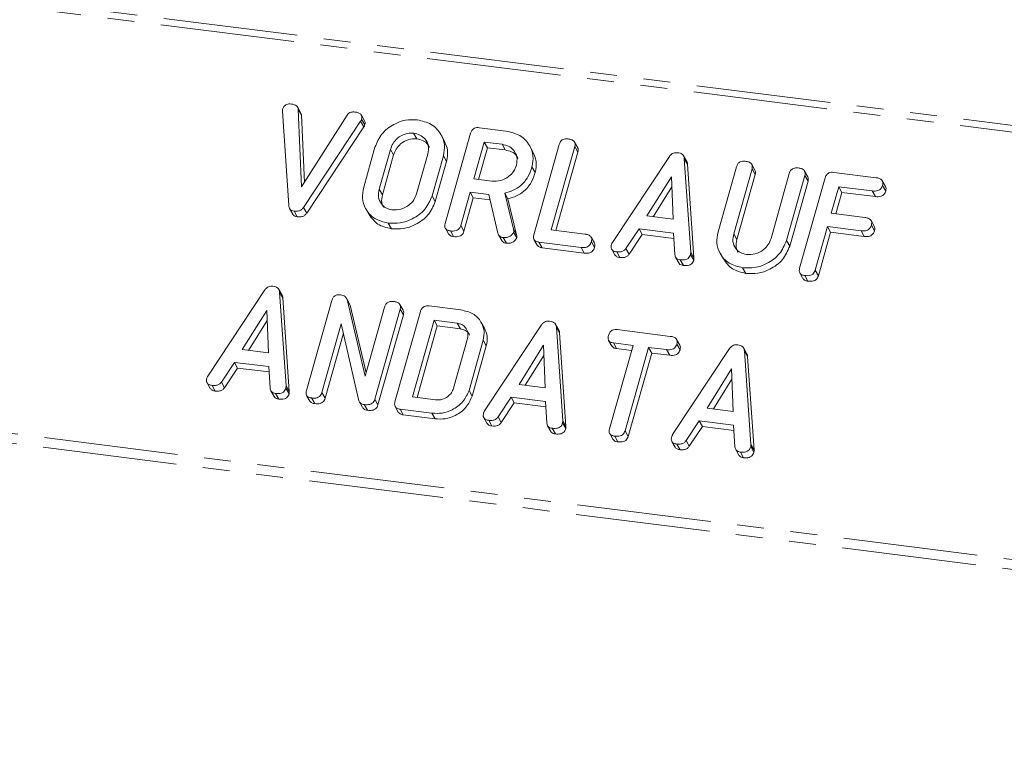
# Model space of a CAD drawing. Units: millimetres. Extents: x -1335 to 5239, y -1231 to -111.
# Drawn here: x -1211 to -1164, y -994 to -960 of the extents above; entities that cross this region are included whole.
import ezdxf

# ---------------------------------------------------------------- set-up
doc = ezdxf.new("R2010")
doc.units = ezdxf.units.MM
doc.linetypes.add('PHANTOM', pattern=[12.7, 6.35, -1.27, 1.27, -1.27, 1.27, -1.27])

msp = doc.modelspace()

# ---------------------------------------------------------------- linework, layer by layer
at = {"color": 8, "linetype": 'PHANTOM', "lineweight": 18}
for p, q in [((-1329.781, -943.917), (-469.2, -1052.34)), ((-1329.931, -944.215), (-469.35, -1052.638)), ((-1335.431, -963.731), (-474.85, -1072.154)), ((-1335.493, -964.187), (-474.912, -1072.61)), ((-1194.474, -964.645), (-1194.324, -964.913)), ((-1193.064, -965.977), (-1192.914, -966.244)), ((-1193.594, -967.859), (-1193.444, -968.126)), ((-1187.25, -969.748), (-1187.1, -970.015)), ((-1176.836, -969.966), (-1176.686, -970.233)), ((-1178.869, -970.846), (-1178.719, -971.114)), ((-1198.001, -977.163), (-1197.851, -977.431)), ((-1191.106, -978.451), (-1190.956, -978.719)), ((-1184.919, -978.811), (-1184.769, -979.079)), ((-1176.026, -979.932), (-1175.876, -980.199))]:
    msp.add_line(p, q, dxfattribs=at)
at = {"color": 7, "linetype": 'Continuous', "lineweight": 18}
for p, q in [((-1197.298, -964.265), (-1197.448, -963.998)), ((-1197.421, -964.086), (-1197.263, -967.745)), ((-1197.421, -964.086), (-1197.271, -964.353)), ((-1197.877, -968.632), (-1198.174, -964.18)), ((-1197.299, -964.266), (-1197.271, -964.353)), ((-1197.271, -964.353), (-1197.133, -967.541)), ((-1197.263, -967.745), (-1195.113, -964.356)), ((-1194.286, -964.631), (-1194.436, -964.363)), ((-1194.427, -964.554), (-1194.277, -964.822)), ((-1194.474, -964.645), (-1197.174, -968.721)), ((-1194.324, -964.913), (-1197.024, -968.988)), ((-1188.862, -964.954), (-1187.607, -965.112)), ((-1191.973, -965.212), (-1191.823, -965.48)), ((-1190.518, -965.565), (-1190.668, -965.297)), ((-1190.476, -969.485), (-1189.274, -965.22)), ((-1194.331, -967.773), (-1193.797, -965.878)), ((-1188.629, -965.633), (-1189.12, -967.376)), ((-1188.479, -965.901), (-1188.902, -967.403)), ((-1187.784, -965.74), (-1188.629, -965.633)), ((-1188.629, -965.633), (-1188.479, -965.901)), ((-1187.634, -966.007), (-1188.479, -965.901)), ((-1187.784, -965.74), (-1187.634, -966.007)), ((-1186.328, -966.091), (-1186.478, -965.823)), ((-1186.286, -970.013), (-1185.084, -965.748)), ((-1184.349, -965.84), (-1185.461, -969.786)), ((-1184.21, -965.9), (-1184.36, -965.633)), ((-1184.349, -965.84), (-1184.199, -966.107)), ((-1193.064, -965.977), (-1193.594, -967.859)), ((-1192.914, -966.244), (-1193.444, -968.126)), ((-1191.83, -968.081), (-1191.3, -966.199)), ((-1190.563, -966.285), (-1191.097, -968.18)), ((-1190.563, -966.285), (-1190.413, -966.553)), ((-1184.199, -966.107), (-1185.243, -969.813)), ((-1182.569, -970.38), (-1179.874, -966.31)), ((-1179.058, -966.555), (-1179.208, -966.287)), ((-1179.172, -966.414), (-1178.869, -970.846)), ((-1179.172, -966.414), (-1179.022, -966.682)), ((-1190.413, -966.553), (-1190.947, -968.448)), ((-1186.374, -966.812), (-1186.224, -967.079)), ((-1179.022, -966.682), (-1178.719, -971.114)), ((-1177.574, -969.884), (-1176.706, -966.804)), ((-1175.971, -966.895), (-1176.836, -969.966)), ((-1175.831, -966.956), (-1175.981, -966.688)), ((-1175.971, -966.895), (-1175.821, -967.163)), ((-1179.778, -967.276), (-1180.937, -969.129)), ((-1179.702, -969.284), (-1179.778, -967.276)), ((-1175.821, -967.163), (-1176.686, -970.233)), ((-1175.072, -970.188), (-1174.207, -967.118)), ((-1173.472, -967.211), (-1174.34, -970.291)), ((-1173.718, -971.597), (-1172.516, -967.332)), ((-1173.332, -967.271), (-1173.482, -967.003)), ((-1173.472, -967.211), (-1173.322, -967.479)), ((-1172.106, -967.065), (-1170.108, -967.317)), ((-1189.12, -967.376), (-1188.275, -967.482)), ((-1179.76, -967.755), (-1180.643, -969.166)), ((-1173.322, -967.479), (-1174.19, -970.559)), ((-1171.872, -967.744), (-1172.225, -968.999)), ((-1170.282, -967.945), (-1171.872, -967.744)), ((-1171.872, -967.744), (-1171.722, -968.012)), ((-1169.66, -967.732), (-1169.81, -967.464)), ((-1169.799, -967.681), (-1169.649, -967.948)), ((-1191.097, -968.18), (-1190.947, -968.448)), ((-1189.297, -968.003), (-1189.741, -969.58)), ((-1189.147, -968.271), (-1189.591, -969.848)), ((-1188.408, -968.115), (-1189.297, -968.003)), ((-1189.297, -968.003), (-1189.147, -968.271)), ((-1188.349, -968.371), (-1189.147, -968.271)), ((-1187.987, -969.945), (-1188.408, -968.115)), ((-1187.659, -968.044), (-1187.25, -969.748)), ((-1187.659, -968.044), (-1187.509, -968.311)), ((-1171.722, -968.012), (-1172.008, -969.027)), ((-1170.132, -968.212), (-1171.722, -968.012)), ((-1170.282, -967.945), (-1170.132, -968.212)), ((-1197.174, -968.721), (-1197.024, -968.988)), ((-1187.509, -968.311), (-1187.1, -970.015)), ((-1197.838, -968.776), (-1197.688, -969.044)), ((-1197.624, -968.903), (-1197.474, -969.171)), ((-1194.232, -968.782), (-1194.082, -969.05)), ((-1180.937, -969.129), (-1179.702, -969.284)), ((-1172.225, -968.999), (-1170.636, -969.199)), ((-1193.171, -969.464), (-1193.021, -969.732)), ((-1189.741, -969.58), (-1189.591, -969.848)), ((-1172.402, -969.626), (-1172.983, -971.689)), ((-1170.813, -969.827), (-1172.402, -969.626)), ((-1172.402, -969.626), (-1172.252, -969.894)), ((-1170.188, -969.617), (-1170.338, -969.349)), ((-1170.329, -969.563), (-1170.179, -969.831)), ((-1190.467, -969.711), (-1190.317, -969.978)), ((-1190.231, -969.834), (-1190.081, -970.102)), ((-1187.956, -970.02), (-1187.806, -970.288)), ((-1187.733, -970.149), (-1187.583, -970.417)), ((-1187.241, -969.892), (-1187.091, -970.16)), ((-1185.461, -969.786), (-1183.872, -969.986)), ((-1183.424, -970.403), (-1183.574, -970.136)), ((-1181.31, -969.731), (-1181.929, -970.666)), ((-1181.16, -969.999), (-1181.779, -970.934)), ((-1179.688, -969.936), (-1181.31, -969.731)), ((-1181.31, -969.731), (-1181.16, -969.999)), ((-1179.672, -970.186), (-1181.16, -969.999)), ((-1179.621, -970.959), (-1179.688, -969.936)), ((-1172.252, -969.894), (-1172.833, -971.957)), ((-1170.663, -970.094), (-1172.252, -969.894)), ((-1170.813, -969.827), (-1170.663, -970.094)), ((-1186.279, -970.238), (-1186.129, -970.505)), ((-1184.051, -970.613), (-1186.049, -970.361)), ((-1186.049, -970.361), (-1185.899, -970.629)), ((-1184.051, -970.613), (-1183.901, -970.881)), ((-1183.565, -970.349), (-1183.415, -970.617)), ((-1174.34, -970.291), (-1174.19, -970.559)), ((-1183.901, -970.881), (-1185.899, -970.629)), ((-1182.604, -970.7), (-1182.454, -970.968)), ((-1182.368, -970.825), (-1182.218, -971.093)), ((-1181.929, -970.666), (-1181.779, -970.934)), ((-1179.585, -971.081), (-1179.435, -971.349)), ((-1178.876, -970.947), (-1178.726, -971.215)), ((-1177.475, -970.894), (-1177.325, -971.161)), ((-1179.365, -971.203), (-1179.215, -971.471)), ((-1176.414, -971.575), (-1176.264, -971.843)), ((-1173.71, -971.822), (-1173.56, -972.09)), ((-1173.474, -971.945), (-1173.324, -972.213)), ((-1172.983, -971.689), (-1172.833, -971.957)), ((-1201.701, -976.697), (-1199.006, -972.627)), ((-1198.19, -972.872), (-1198.34, -972.604)), ((-1198.304, -972.731), (-1198.001, -977.163)), ((-1198.304, -972.731), (-1198.154, -972.999)), ((-1198.154, -972.999), (-1197.851, -977.431)), ((-1197.04, -977.386), (-1195.838, -973.121)), ((-1194.998, -973.275), (-1195.148, -973.007)), ((-1195.118, -973.075), (-1194.261, -976.708)), ((-1195.118, -973.075), (-1194.968, -973.343)), ((-1195.008, -973.282), (-1194.968, -973.343)), ((-1194.968, -973.343), (-1194.214, -976.54)), ((-1192.465, -973.587), (-1192.615, -973.32)), ((-1191.237, -973.382), (-1189.731, -973.572)), ((-1198.911, -973.593), (-1200.069, -975.445)), ((-1198.835, -975.601), (-1198.911, -973.593)), ((-1194.261, -976.708), (-1193.339, -973.434)), ((-1192.604, -973.528), (-1193.806, -977.793)), ((-1192.454, -973.796), (-1193.656, -978.061)), ((-1192.851, -977.913), (-1191.649, -973.648)), ((-1192.604, -973.528), (-1192.454, -973.796)), ((-1198.893, -974.071), (-1199.775, -975.482)), ((-1195.389, -974.229), (-1196.306, -977.481)), ((-1194.557, -977.867), (-1195.389, -974.229)), ((-1191.004, -974.061), (-1192.025, -977.686)), ((-1190.854, -974.329), (-1191.808, -977.713)), ((-1189.911, -974.199), (-1191.004, -974.061)), ((-1191.004, -974.061), (-1190.854, -974.329)), ((-1189.761, -974.467), (-1190.854, -974.329)), ((-1189.911, -974.199), (-1189.761, -974.467)), ((-1188.62, -974.438), (-1188.77, -974.17)), ((-1188.619, -978.345), (-1185.924, -974.275)), ((-1185.108, -974.52), (-1185.258, -974.252)), ((-1195.288, -974.671), (-1196.156, -977.749)), ((-1185.222, -974.379), (-1184.919, -978.811)), ((-1185.222, -974.379), (-1185.072, -974.647)), ((-1185.072, -974.647), (-1184.769, -979.079)), ((-1182.344, -974.503), (-1179.834, -974.819)), ((-1190.082, -977.272), (-1189.419, -974.919)), ((-1188.682, -975.003), (-1189.35, -977.373)), ((-1188.532, -975.271), (-1189.2, -977.641)), ((-1188.682, -975.003), (-1188.532, -975.271)), ((-1185.828, -975.241), (-1186.987, -977.094)), ((-1185.752, -977.249), (-1185.828, -975.241)), ((-1182.749, -975.009), (-1182.599, -975.277)), ((-1182.708, -979.192), (-1181.596, -975.246)), ((-1181.596, -975.246), (-1182.522, -975.13)), ((-1182.522, -975.13), (-1182.372, -975.397)), ((-1179.384, -975.236), (-1179.534, -974.969)), ((-1179.524, -975.183), (-1179.374, -975.45)), ((-1200.069, -975.445), (-1198.835, -975.601)), ((-1185.81, -975.72), (-1186.692, -977.131)), ((-1181.664, -975.487), (-1182.372, -975.397)), ((-1180.861, -975.339), (-1181.973, -979.285)), ((-1180.711, -975.607), (-1181.823, -979.553)), ((-1180.009, -975.446), (-1180.861, -975.339)), ((-1180.861, -975.339), (-1180.711, -975.607)), ((-1179.859, -975.714), (-1180.711, -975.607)), ((-1180.009, -975.446), (-1179.859, -975.714)), ((-1179.726, -979.465), (-1177.03, -975.395)), ((-1176.215, -975.64), (-1176.365, -975.373)), ((-1176.328, -975.5), (-1176.026, -979.932)), ((-1176.328, -975.5), (-1176.178, -975.767)), ((-1200.442, -976.048), (-1201.061, -976.983)), ((-1198.821, -976.252), (-1200.442, -976.048)), ((-1200.442, -976.048), (-1200.292, -976.316)), ((-1176.178, -975.767), (-1175.876, -980.199)), ((-1200.292, -976.316), (-1200.911, -977.25)), ((-1198.804, -976.503), (-1200.292, -976.316)), ((-1198.754, -977.276), (-1198.821, -976.252)), ((-1176.935, -976.361), (-1178.093, -978.214)), ((-1176.859, -978.369), (-1176.935, -976.361)), ((-1201.736, -977.017), (-1201.586, -977.284)), ((-1201.061, -976.983), (-1200.911, -977.25)), ((-1186.987, -977.094), (-1185.752, -977.249)), ((-1176.917, -976.84), (-1177.799, -978.251)), ((-1201.501, -977.142), (-1201.351, -977.409)), ((-1198.718, -977.398), (-1198.568, -977.666)), ((-1198.498, -977.52), (-1198.348, -977.788)), ((-1198.008, -977.264), (-1197.858, -977.531)), ((-1196.306, -977.481), (-1196.156, -977.749)), ((-1189.35, -977.373), (-1189.2, -977.641)), ((-1197.031, -977.611), (-1196.881, -977.878)), ((-1196.796, -977.734), (-1196.646, -978.002)), ((-1194.534, -977.917), (-1194.384, -978.185)), ((-1194.301, -978.049), (-1194.151, -978.316)), ((-1193.806, -977.793), (-1193.656, -978.061)), ((-1192.025, -977.686), (-1190.932, -977.823)), ((-1187.36, -977.696), (-1187.979, -978.631)), ((-1187.21, -977.964), (-1187.829, -978.899)), ((-1185.738, -977.9), (-1187.36, -977.696)), ((-1187.36, -977.696), (-1187.21, -977.964)), ((-1185.722, -978.151), (-1187.21, -977.964)), ((-1185.671, -978.924), (-1185.738, -977.9)), ((-1192.844, -978.138), (-1192.694, -978.405)), ((-1191.106, -978.451), (-1192.612, -978.261)), ((-1192.612, -978.261), (-1192.462, -978.529)), ((-1190.956, -978.719), (-1192.462, -978.529)), ((-1178.093, -978.214), (-1176.859, -978.369)), ((-1188.654, -978.665), (-1188.504, -978.932)), ((-1188.418, -978.79), (-1188.268, -979.058)), ((-1187.979, -978.631), (-1187.829, -978.899)), ((-1184.926, -978.912), (-1184.776, -979.18)), ((-1178.467, -978.817), (-1179.086, -979.751)), ((-1176.845, -979.021), (-1178.467, -978.817)), ((-1178.467, -978.817), (-1178.317, -979.084)), ((-1185.635, -979.046), (-1185.485, -979.314)), ((-1185.415, -979.168), (-1185.265, -979.436)), ((-1182.699, -979.42), (-1182.549, -979.687)), ((-1181.973, -979.285), (-1181.823, -979.553)), ((-1178.317, -979.084), (-1178.936, -980.019)), ((-1176.829, -979.272), (-1178.317, -979.084)), ((-1176.778, -980.044), (-1176.845, -979.021)), ((-1182.464, -979.54), (-1182.314, -979.808)), ((-1179.761, -979.785), (-1179.611, -980.053)), ((-1179.525, -979.91), (-1179.375, -980.178)), ((-1179.086, -979.751), (-1178.936, -980.019)), ((-1176.742, -980.167), (-1176.592, -980.434)), ((-1176.522, -980.289), (-1176.372, -980.556)), ((-1176.033, -980.032), (-1175.883, -980.3))]:
    msp.add_line(p, q, dxfattribs=at)
for points, knots in [([(-1198.174, -964.18), (-1198.174, -964.162), (-1198.173, -964.13), (-1198.166, -964.098), (-1198.162, -964.084)], [0, 0, 0, 0, 0.559662, 1, 1, 1, 1]), ([(-1198.162, -964.084), (-1198.146, -964.038), (-1198.115, -963.947), (-1197.995, -963.852), (-1197.865, -963.825), (-1197.789, -963.831), (-1197.751, -963.834)], [0, 0, 0, 0, 0.280475, 0.558199, 0.778807, 1, 1, 1, 1]), ([(-1197.751, -963.834), (-1197.662, -963.852), (-1197.539, -963.877), (-1197.443, -963.992), (-1197.428, -964.054), (-1197.421, -964.086)], [0, 0, 0, 0, 0.558316, 0.77937, 1, 1, 1, 1]), ([(-1195.113, -964.356), (-1195.087, -964.327), (-1195.037, -964.268), (-1194.905, -964.205), (-1194.807, -964.21), (-1194.748, -964.213)], [0, 0, 0, 0, 0.28045, 0.561302, 1, 1, 1, 1]), ([(-1194.748, -964.213), (-1194.694, -964.222), (-1194.588, -964.239), (-1194.458, -964.311), (-1194.402, -964.432), (-1194.418, -964.513), (-1194.427, -964.554)], [0, 0, 0, 0, 0.28116, 0.560908, 0.779918, 1, 1, 1, 1]), ([(-1194.427, -964.554), (-1194.433, -964.572), (-1194.446, -964.604), (-1194.465, -964.633), (-1194.474, -964.645)], [0, 0, 0, 0, 0.559747, 1, 1, 1, 1]), ([(-1193.797, -965.878), (-1193.707, -965.66), (-1193.528, -965.226), (-1192.959, -964.796), (-1192.357, -964.56), (-1191.983, -964.576), (-1191.796, -964.585)], [0, 0, 0, 0, 0.279504, 0.55928, 0.779623, 1, 1, 1, 1]), ([(-1194.277, -964.822), (-1194.283, -964.84), (-1194.296, -964.871), (-1194.315, -964.9), (-1194.324, -964.913)], [0, 0, 0, 0, 0.559747, 1, 1, 1, 1]), ([(-1194.294, -964.635), (-1194.282, -964.657), (-1194.25, -964.712), (-1194.266, -964.78), (-1194.277, -964.822)], [0, 0, 0, 0, 0.384804, 1, 1, 1, 1]), ([(-1191.796, -964.585), (-1191.564, -964.637), (-1191.099, -964.742), (-1190.676, -965.212), (-1190.469, -965.746), (-1190.532, -966.105), (-1190.563, -966.285)], [0, 0, 0, 0, 0.279907, 0.559537, 0.779815, 1, 1, 1, 1]), ([(-1189.274, -965.22), (-1189.258, -965.174), (-1189.226, -965.082), (-1189.112, -964.978), (-1188.979, -964.945), (-1188.901, -964.951), (-1188.862, -964.954)], [0, 0, 0, 0, 0.280563, 0.558408, 0.779003, 1, 1, 1, 1]), ([(-1191.973, -965.212), (-1192.108, -965.214), (-1192.378, -965.217), (-1192.725, -965.423), (-1192.962, -965.688), (-1193.03, -965.88), (-1193.064, -965.977)], [0, 0, 0, 0, 0.279288, 0.55915, 0.779392, 1, 1, 1, 1]), ([(-1191.823, -965.48), (-1191.958, -965.481), (-1192.228, -965.485), (-1192.575, -965.691), (-1192.812, -965.956), (-1192.88, -966.148), (-1192.914, -966.244)], [0, 0, 0, 0, 0.279288, 0.55915, 0.779392, 1, 1, 1, 1]), ([(-1191.3, -966.199), (-1191.279, -966.068), (-1191.237, -965.807), (-1191.408, -965.491), (-1191.66, -965.278), (-1191.869, -965.234), (-1191.973, -965.212)], [0, 0, 0, 0, 0.279656, 0.559345, 0.779527, 1, 1, 1, 1]), ([(-1191.224, -965.888), (-1191.244, -965.841), (-1191.301, -965.703), (-1191.515, -965.548), (-1191.72, -965.502), (-1191.823, -965.48)], [0, 0, 0, 0, 0.207272, 0.603374, 1, 1, 1, 1]), ([(-1187.607, -965.112), (-1187.375, -965.165), (-1186.91, -965.27), (-1186.486, -965.739), (-1186.28, -966.273), (-1186.342, -966.632), (-1186.374, -966.812)], [0, 0, 0, 0, 0.2799143, 0.5595131, 0.7798032, 1, 1, 1, 1]), ([(-1185.084, -965.748), (-1185.068, -965.701), (-1185.036, -965.608), (-1184.919, -965.505), (-1184.785, -965.473), (-1184.707, -965.48), (-1184.667, -965.483)], [0, 0, 0, 0, 0.28069, 0.558482, 0.779094, 1, 1, 1, 1]), ([(-1184.667, -965.483), (-1184.613, -965.492), (-1184.504, -965.511), (-1184.373, -965.587), (-1184.323, -965.715), (-1184.34, -965.798), (-1184.349, -965.84)], [0, 0, 0, 0, 0.280919, 0.560343, 0.779744, 1, 1, 1, 1]), ([(-1190.523, -965.567), (-1190.455, -965.715), (-1190.314, -966.021), (-1190.379, -966.372), (-1190.413, -966.553)], [0, 0, 0, 0, 0.48424, 1, 1, 1, 1]), ([(-1187.111, -966.727), (-1187.09, -966.596), (-1187.048, -966.334), (-1187.219, -966.019), (-1187.471, -965.806), (-1187.68, -965.762), (-1187.784, -965.74)], [0, 0, 0, 0, 0.279656, 0.559345, 0.779527, 1, 1, 1, 1]), ([(-1184.217, -965.903), (-1184.203, -965.929), (-1184.171, -965.992), (-1184.189, -966.065), (-1184.199, -966.107)], [0, 0, 0, 0, 0.420363, 1, 1, 1, 1]), ([(-1187.035, -966.416), (-1187.055, -966.369), (-1187.112, -966.231), (-1187.326, -966.075), (-1187.531, -966.03), (-1187.634, -966.007)], [0, 0, 0, 0, 0.207272, 0.603374, 1, 1, 1, 1]), ([(-1186.334, -966.093), (-1186.265, -966.242), (-1186.124, -966.548), (-1186.19, -966.899), (-1186.224, -967.079)], [0, 0, 0, 0, 0.484441, 1, 1, 1, 1]), ([(-1179.874, -966.31), (-1179.848, -966.278), (-1179.796, -966.214), (-1179.662, -966.133), (-1179.556, -966.134), (-1179.491, -966.135)], [0, 0, 0, 0, 0.281499, 0.562, 1, 1, 1, 1]), ([(-1179.491, -966.135), (-1179.446, -966.143), (-1179.355, -966.158), (-1179.249, -966.222), (-1179.187, -966.314), (-1179.177, -966.381), (-1179.172, -966.414)], [0, 0, 0, 0, 0.280335, 0.559983, 0.779865, 1, 1, 1, 1]), ([(-1188.275, -967.482), (-1188.135, -967.485), (-1187.855, -967.49), (-1187.488, -967.291), (-1187.223, -967.027), (-1187.148, -966.827), (-1187.111, -966.727)], [0, 0, 0, 0, 0.279682, 0.55935, 0.779537, 1, 1, 1, 1]), ([(-1186.374, -966.812), (-1186.428, -966.971), (-1186.536, -967.289), (-1186.857, -967.676), (-1187.253, -967.931), (-1187.523, -968.006), (-1187.659, -968.044)], [0, 0, 0, 0, 0.2803407, 0.5597816, 0.7797024, 1, 1, 1, 1]), ([(-1179.062, -966.557), (-1179.055, -966.566), (-1179.029, -966.602), (-1179.025, -966.647), (-1179.022, -966.682)], [0, 0, 0, 0, 0.246477, 1, 1, 1, 1]), ([(-1176.706, -966.804), (-1176.69, -966.757), (-1176.657, -966.664), (-1176.541, -966.56), (-1176.407, -966.529), (-1176.328, -966.535), (-1176.289, -966.538)], [0, 0, 0, 0, 0.28069, 0.558482, 0.779094, 1, 1, 1, 1]), ([(-1176.289, -966.538), (-1176.234, -966.548), (-1176.126, -966.566), (-1175.994, -966.643), (-1175.944, -966.77), (-1175.962, -966.854), (-1175.971, -966.895)], [0, 0, 0, 0, 0.2809192, 0.5603426, 0.7797436, 1, 1, 1, 1]), ([(-1174.207, -967.118), (-1174.191, -967.071), (-1174.159, -966.977), (-1174.041, -966.875), (-1173.908, -966.844), (-1173.829, -966.85), (-1173.79, -966.853)], [0, 0, 0, 0, 0.280643, 0.55852, 0.779119, 1, 1, 1, 1]), ([(-1173.79, -966.853), (-1173.735, -966.863), (-1173.627, -966.881), (-1173.495, -966.958), (-1173.446, -967.086), (-1173.463, -967.17), (-1173.472, -967.211)], [0, 0, 0, 0, 0.280942, 0.560394, 0.779762, 1, 1, 1, 1]), ([(-1186.224, -967.079), (-1186.278, -967.239), (-1186.386, -967.556), (-1186.707, -967.944), (-1187.103, -968.198), (-1187.373, -968.274), (-1187.509, -968.311)], [0, 0, 0, 0, 0.280341, 0.559782, 0.779702, 1, 1, 1, 1]), ([(-1175.838, -966.959), (-1175.824, -966.985), (-1175.792, -967.047), (-1175.81, -967.121), (-1175.821, -967.163)], [0, 0, 0, 0, 0.4203628, 1, 1, 1, 1]), ([(-1173.339, -967.273), (-1173.326, -967.3), (-1173.294, -967.363), (-1173.312, -967.436), (-1173.322, -967.479)], [0, 0, 0, 0, 0.422656, 1, 1, 1, 1]), ([(-1172.516, -967.332), (-1172.5, -967.285), (-1172.468, -967.193), (-1172.356, -967.089), (-1172.223, -967.056), (-1172.145, -967.062), (-1172.106, -967.065)], [0, 0, 0, 0, 0.280548, 0.558637, 0.779137, 1, 1, 1, 1]), ([(-1170.108, -967.317), (-1170.053, -967.326), (-1169.945, -967.345), (-1169.816, -967.426), (-1169.773, -967.556), (-1169.79, -967.639), (-1169.799, -967.681)], [0, 0, 0, 0, 0.280948, 0.559932, 0.779622, 1, 1, 1, 1]), ([(-1193.171, -969.464), (-1193.397, -969.409), (-1193.848, -969.299), (-1194.249, -968.828), (-1194.429, -968.299), (-1194.364, -967.948), (-1194.331, -967.773)], [0, 0, 0, 0, 0.279616, 0.559364, 0.779619, 1, 1, 1, 1]), ([(-1169.799, -967.681), (-1169.818, -967.733), (-1169.856, -967.838), (-1170.046, -967.961), (-1170.193, -967.951), (-1170.282, -967.945)], [0, 0, 0, 0, 0.280901, 0.559652, 1, 1, 1, 1]), ([(-1169.665, -967.734), (-1169.651, -967.763), (-1169.621, -967.83), (-1169.639, -967.906), (-1169.649, -967.948)], [0, 0, 0, 0, 0.446028, 1, 1, 1, 1]), ([(-1193.594, -967.859), (-1193.618, -967.984), (-1193.664, -968.234), (-1193.524, -968.549), (-1193.292, -968.766), (-1193.094, -968.813), (-1192.995, -968.837)], [0, 0, 0, 0, 0.279945, 0.559259, 0.779759, 1, 1, 1, 1]), ([(-1193.444, -968.126), (-1193.472, -968.254), (-1193.519, -968.471), (-1193.421, -968.653), (-1193.381, -968.729)], [0, 0, 0, 0, 0.58531, 1, 1, 1, 1]), ([(-1191.097, -968.18), (-1191.193, -968.401), (-1191.385, -968.843), (-1191.979, -969.272), (-1192.599, -969.493), (-1192.98, -969.474), (-1193.171, -969.464)], [0, 0, 0, 0, 0.279192, 0.559097, 0.779436, 1, 1, 1, 1]), ([(-1192.995, -968.837), (-1192.855, -968.839), (-1192.575, -968.844), (-1192.207, -968.645), (-1191.943, -968.381), (-1191.868, -968.181), (-1191.83, -968.081)], [0, 0, 0, 0, 0.279682, 0.55935, 0.779537, 1, 1, 1, 1]), ([(-1169.649, -967.948), (-1169.668, -968.001), (-1169.706, -968.106), (-1169.896, -968.229), (-1170.043, -968.219), (-1170.132, -968.212)], [0, 0, 0, 0, 0.2809013, 0.559652, 1, 1, 1, 1]), ([(-1197.624, -968.903), (-1197.663, -968.895), (-1197.743, -968.879), (-1197.85, -968.788), (-1197.867, -968.691), (-1197.877, -968.632)], [0, 0, 0, 0, 0.280724, 0.560783, 1, 1, 1, 1]), ([(-1197.174, -968.721), (-1197.203, -968.759), (-1197.263, -968.835), (-1197.428, -968.913), (-1197.55, -968.907), (-1197.624, -968.903)], [0, 0, 0, 0, 0.280492, 0.560493, 1, 1, 1, 1]), ([(-1190.947, -968.448), (-1191.043, -968.669), (-1191.235, -969.111), (-1191.829, -969.54), (-1192.449, -969.761), (-1192.83, -969.741), (-1193.021, -969.732)], [0, 0, 0, 0, 0.279192, 0.559097, 0.779436, 1, 1, 1, 1]), ([(-1197.474, -969.171), (-1197.512, -969.162), (-1197.59, -969.146), (-1197.667, -969.094), (-1197.679, -969.05), (-1197.682, -969.041)], [0, 0, 0, 0, 0.448928, 0.896792, 1, 1, 1, 1]), ([(-1197.024, -968.988), (-1197.053, -969.026), (-1197.113, -969.102), (-1197.278, -969.181), (-1197.4, -969.174), (-1197.474, -969.171)], [0, 0, 0, 0, 0.280492, 0.560493, 1, 1, 1, 1]), ([(-1193.021, -969.732), (-1193.25, -969.679), (-1193.704, -969.574), (-1193.955, -969.222), (-1194.08, -969.048)], [0, 0, 0, 0, 0.504587, 1, 1, 1, 1]), ([(-1170.636, -969.199), (-1170.582, -969.208), (-1170.473, -969.227), (-1170.346, -969.309), (-1170.302, -969.438), (-1170.32, -969.521), (-1170.329, -969.563)], [0, 0, 0, 0, 0.280987, 0.560006, 0.779419, 1, 1, 1, 1]), ([(-1190.231, -969.834), (-1190.28, -969.825), (-1190.378, -969.808), (-1190.48, -969.717), (-1190.501, -969.597), (-1190.484, -969.523), (-1190.476, -969.485)], [0, 0, 0, 0, 0.280562, 0.558819, 0.778919, 1, 1, 1, 1]), ([(-1189.741, -969.58), (-1189.753, -969.615), (-1189.777, -969.684), (-1189.856, -969.774), (-1190.014, -969.851), (-1190.142, -969.841), (-1190.231, -969.834)], [0, 0, 0, 0, 0.1869977, 0.3739096, 0.5610665, 1, 1, 1, 1]), ([(-1170.329, -969.563), (-1170.348, -969.615), (-1170.386, -969.72), (-1170.577, -969.844), (-1170.723, -969.833), (-1170.813, -969.827)], [0, 0, 0, 0, 0.280901, 0.559652, 1, 1, 1, 1]), ([(-1170.194, -969.619), (-1170.18, -969.648), (-1170.15, -969.713), (-1170.169, -969.788), (-1170.179, -969.831)], [0, 0, 0, 0, 0.437469, 1, 1, 1, 1]), ([(-1190.081, -970.102), (-1190.132, -970.094), (-1190.229, -970.078), (-1190.287, -970.009), (-1190.315, -969.976)], [0, 0, 0, 0, 0.519205, 1, 1, 1, 1]), ([(-1189.591, -969.848), (-1189.603, -969.883), (-1189.627, -969.952), (-1189.706, -970.042), (-1189.864, -970.118), (-1189.992, -970.109), (-1190.081, -970.102)], [0, 0, 0, 0, 0.186998, 0.37391, 0.561067, 1, 1, 1, 1]), ([(-1187.733, -970.149), (-1187.766, -970.143), (-1187.834, -970.13), (-1187.937, -970.068), (-1187.968, -969.991), (-1187.987, -969.945)], [0, 0, 0, 0, 0.2809277, 0.5618855, 1, 1, 1, 1]), ([(-1187.241, -969.892), (-1187.269, -969.939), (-1187.323, -970.034), (-1187.463, -970.121), (-1187.605, -970.158), (-1187.69, -970.152), (-1187.733, -970.149)], [0, 0, 0, 0, 0.277634, 0.558272, 0.779097, 1, 1, 1, 1]), ([(-1187.25, -969.748), (-1187.243, -969.774), (-1187.231, -969.82), (-1187.238, -969.87), (-1187.241, -969.892)], [0, 0, 0, 0, 0.560225, 1, 1, 1, 1]), ([(-1187.1, -970.015), (-1187.093, -970.041), (-1187.081, -970.088), (-1187.088, -970.138), (-1187.091, -970.16)], [0, 0, 0, 0, 0.560225, 1, 1, 1, 1]), ([(-1186.049, -970.361), (-1186.097, -970.352), (-1186.194, -970.335), (-1186.292, -970.243), (-1186.311, -970.123), (-1186.295, -970.05), (-1186.286, -970.013)], [0, 0, 0, 0, 0.280586, 0.558843, 0.77916, 1, 1, 1, 1]), ([(-1183.872, -969.986), (-1183.817, -969.995), (-1183.709, -970.013), (-1183.582, -970.096), (-1183.538, -970.225), (-1183.556, -970.308), (-1183.565, -970.349)], [0, 0, 0, 0, 0.280987, 0.560006, 0.779419, 1, 1, 1, 1]), ([(-1176.414, -971.575), (-1176.64, -971.52), (-1177.091, -971.411), (-1177.491, -970.94), (-1177.671, -970.41), (-1177.606, -970.059), (-1177.574, -969.884)], [0, 0, 0, 0, 0.279616, 0.559364, 0.779619, 1, 1, 1, 1]), ([(-1176.836, -969.966), (-1176.859, -970.091), (-1176.907, -970.343), (-1176.766, -970.657), (-1176.536, -970.877), (-1176.337, -970.924), (-1176.237, -970.948)], [0, 0, 0, 0, 0.2802, 0.559623, 0.779931, 1, 1, 1, 1]), ([(-1170.179, -969.831), (-1170.198, -969.883), (-1170.236, -969.988), (-1170.427, -970.111), (-1170.573, -970.101), (-1170.663, -970.094)], [0, 0, 0, 0, 0.280901, 0.559652, 1, 1, 1, 1]), ([(-1187.583, -970.417), (-1187.616, -970.41), (-1187.683, -970.397), (-1187.766, -970.353), (-1187.788, -970.303), (-1187.797, -970.283)], [0, 0, 0, 0, 0.369776, 0.739591, 1, 1, 1, 1]), ([(-1187.091, -970.16), (-1187.119, -970.207), (-1187.173, -970.302), (-1187.313, -970.388), (-1187.455, -970.425), (-1187.54, -970.42), (-1187.583, -970.417)], [0, 0, 0, 0, 0.277634, 0.558272, 0.779097, 1, 1, 1, 1]), ([(-1185.899, -970.629), (-1185.949, -970.621), (-1186.044, -970.605), (-1186.1, -970.536), (-1186.127, -970.503)], [0, 0, 0, 0, 0.521958, 1, 1, 1, 1]), ([(-1183.565, -970.349), (-1183.577, -970.384), (-1183.6, -970.454), (-1183.677, -970.544), (-1183.832, -970.628), (-1183.961, -970.619), (-1184.051, -970.613)], [0, 0, 0, 0, 0.187448, 0.374658, 0.561196, 1, 1, 1, 1]), ([(-1183.415, -970.617), (-1183.427, -970.652), (-1183.45, -970.721), (-1183.527, -970.812), (-1183.682, -970.895), (-1183.811, -970.887), (-1183.901, -970.881)], [0, 0, 0, 0, 0.187448, 0.374658, 0.561196, 1, 1, 1, 1]), ([(-1183.43, -970.406), (-1183.416, -970.434), (-1183.386, -970.5), (-1183.405, -970.575), (-1183.415, -970.617)], [0, 0, 0, 0, 0.437469, 1, 1, 1, 1]), ([(-1182.368, -970.825), (-1182.417, -970.816), (-1182.515, -970.799), (-1182.616, -970.707), (-1182.637, -970.587), (-1182.62, -970.512), (-1182.611, -970.475)], [0, 0, 0, 0, 0.280621, 0.558951, 0.779137, 1, 1, 1, 1]), ([(-1182.611, -970.475), (-1182.605, -970.457), (-1182.594, -970.424), (-1182.577, -970.394), (-1182.569, -970.38)], [0, 0, 0, 0, 0.559857, 1, 1, 1, 1]), ([(-1176.686, -970.233), (-1176.714, -970.361), (-1176.761, -970.58), (-1176.663, -970.765), (-1176.621, -970.842)], [0, 0, 0, 0, 0.58158, 1, 1, 1, 1]), ([(-1174.34, -970.291), (-1174.436, -970.512), (-1174.628, -970.954), (-1175.221, -971.383), (-1175.842, -971.605), (-1176.223, -971.585), (-1176.414, -971.575)], [0, 0, 0, 0, 0.279192, 0.559097, 0.779436, 1, 1, 1, 1]), ([(-1174.19, -970.559), (-1174.286, -970.78), (-1174.478, -971.222), (-1175.071, -971.651), (-1175.692, -971.872), (-1176.073, -971.853), (-1176.264, -971.843)], [0, 0, 0, 0, 0.2791921, 0.5590967, 0.779436, 1, 1, 1, 1]), ([(-1176.237, -970.948), (-1176.097, -970.95), (-1175.816, -970.955), (-1175.448, -970.754), (-1175.184, -970.489), (-1175.109, -970.288), (-1175.072, -970.188)], [0, 0, 0, 0, 0.279674, 0.559307, 0.779507, 1, 1, 1, 1]), ([(-1182.218, -971.093), (-1182.269, -971.085), (-1182.366, -971.069), (-1182.424, -970.999), (-1182.452, -970.966)], [0, 0, 0, 0, 0.517695, 1, 1, 1, 1]), ([(-1181.929, -970.666), (-1181.959, -970.702), (-1182.018, -970.774), (-1182.182, -970.836), (-1182.298, -970.829), (-1182.368, -970.825)], [0, 0, 0, 0, 0.279846, 0.559827, 1, 1, 1, 1]), ([(-1181.779, -970.934), (-1181.809, -970.97), (-1181.868, -971.041), (-1182.032, -971.104), (-1182.148, -971.097), (-1182.218, -971.093)], [0, 0, 0, 0, 0.279846, 0.559827, 1, 1, 1, 1]), ([(-1179.365, -971.203), (-1179.403, -971.196), (-1179.478, -971.182), (-1179.59, -971.106), (-1179.609, -971.015), (-1179.621, -970.959)], [0, 0, 0, 0, 0.2813032, 0.5617749, 1, 1, 1, 1]), ([(-1178.876, -970.947), (-1178.888, -970.982), (-1178.912, -971.051), (-1178.989, -971.141), (-1179.148, -971.218), (-1179.276, -971.209), (-1179.365, -971.203)], [0, 0, 0, 0, 0.187132, 0.374119, 0.561294, 1, 1, 1, 1]), ([(-1178.869, -970.846), (-1178.868, -970.865), (-1178.866, -970.898), (-1178.873, -970.932), (-1178.876, -970.947)], [0, 0, 0, 0, 0.559512, 1, 1, 1, 1]), ([(-1179.215, -971.471), (-1179.252, -971.463), (-1179.326, -971.448), (-1179.409, -971.404), (-1179.423, -971.357), (-1179.426, -971.345)], [0, 0, 0, 0, 0.424668, 0.848081, 1, 1, 1, 1]), ([(-1178.726, -971.215), (-1178.738, -971.249), (-1178.762, -971.318), (-1178.839, -971.409), (-1178.998, -971.486), (-1179.126, -971.477), (-1179.215, -971.471)], [0, 0, 0, 0, 0.187132, 0.374119, 0.561294, 1, 1, 1, 1]), ([(-1178.719, -971.114), (-1178.718, -971.133), (-1178.716, -971.166), (-1178.723, -971.2), (-1178.726, -971.215)], [0, 0, 0, 0, 0.559512, 1, 1, 1, 1]), ([(-1176.264, -971.843), (-1176.493, -971.79), (-1176.947, -971.685), (-1177.198, -971.334), (-1177.322, -971.16)], [0, 0, 0, 0, 0.504587, 1, 1, 1, 1]), ([(-1173.474, -971.945), (-1173.523, -971.937), (-1173.621, -971.919), (-1173.722, -971.828), (-1173.743, -971.708), (-1173.727, -971.634), (-1173.718, -971.597)], [0, 0, 0, 0, 0.280562, 0.558819, 0.778919, 1, 1, 1, 1]), ([(-1172.983, -971.689), (-1172.995, -971.724), (-1173.019, -971.793), (-1173.097, -971.884), (-1173.256, -971.961), (-1173.384, -971.952), (-1173.474, -971.945)], [0, 0, 0, 0, 0.187111, 0.374065, 0.561233, 1, 1, 1, 1]), ([(-1172.833, -971.957), (-1172.845, -971.992), (-1172.869, -972.061), (-1172.947, -972.152), (-1173.106, -972.228), (-1173.234, -972.219), (-1173.324, -972.213)], [0, 0, 0, 0, 0.187111, 0.374065, 0.561233, 1, 1, 1, 1]), ([(-1199.006, -972.627), (-1198.98, -972.595), (-1198.928, -972.53), (-1198.794, -972.45), (-1198.688, -972.451), (-1198.624, -972.452)], [0, 0, 0, 0, 0.281499, 0.562, 1, 1, 1, 1]), ([(-1198.624, -972.452), (-1198.578, -972.459), (-1198.488, -972.475), (-1198.381, -972.539), (-1198.319, -972.631), (-1198.309, -972.697), (-1198.304, -972.731)], [0, 0, 0, 0, 0.280335, 0.559983, 0.779865, 1, 1, 1, 1]), ([(-1173.324, -972.213), (-1173.375, -972.205), (-1173.472, -972.19), (-1173.53, -972.121), (-1173.558, -972.088)], [0, 0, 0, 0, 0.5192048, 1, 1, 1, 1]), ([(-1198.194, -972.874), (-1198.187, -972.883), (-1198.161, -972.918), (-1198.157, -972.964), (-1198.154, -972.999)], [0, 0, 0, 0, 0.246477, 1, 1, 1, 1]), ([(-1195.838, -973.121), (-1195.822, -973.074), (-1195.79, -972.982), (-1195.677, -972.878), (-1195.544, -972.845), (-1195.466, -972.851), (-1195.427, -972.854)], [0, 0, 0, 0, 0.280563, 0.558408, 0.779003, 1, 1, 1, 1]), ([(-1195.427, -972.854), (-1195.346, -972.871), (-1195.202, -972.902), (-1195.144, -973.022), (-1195.118, -973.075)], [0, 0, 0, 0, 0.559899, 1, 1, 1, 1]), ([(-1193.339, -973.434), (-1193.323, -973.387), (-1193.291, -973.294), (-1193.174, -973.192), (-1193.04, -973.16), (-1192.961, -973.167), (-1192.922, -973.17)], [0, 0, 0, 0, 0.280643, 0.55852, 0.779119, 1, 1, 1, 1]), ([(-1192.922, -973.17), (-1192.868, -973.179), (-1192.759, -973.198), (-1192.627, -973.275), (-1192.578, -973.403), (-1192.596, -973.486), (-1192.604, -973.528)], [0, 0, 0, 0, 0.280942, 0.560394, 0.779762, 1, 1, 1, 1]), ([(-1191.649, -973.648), (-1191.633, -973.602), (-1191.601, -973.51), (-1191.487, -973.406), (-1191.354, -973.373), (-1191.276, -973.379), (-1191.237, -973.382)], [0, 0, 0, 0, 0.280563, 0.558408, 0.779003, 1, 1, 1, 1]), ([(-1192.471, -973.59), (-1192.458, -973.617), (-1192.426, -973.679), (-1192.444, -973.753), (-1192.454, -973.796)], [0, 0, 0, 0, 0.422656, 1, 1, 1, 1]), ([(-1189.731, -973.572), (-1189.534, -973.615), (-1189.14, -973.702), (-1188.778, -974.096), (-1188.602, -974.547), (-1188.655, -974.851), (-1188.682, -975.003)], [0, 0, 0, 0, 0.279953, 0.559456, 0.77974, 1, 1, 1, 1]), ([(-1189.419, -974.919), (-1189.405, -974.824), (-1189.376, -974.634), (-1189.502, -974.405), (-1189.683, -974.248), (-1189.835, -974.215), (-1189.911, -974.199)], [0, 0, 0, 0, 0.279523, 0.559312, 0.779634, 1, 1, 1, 1]), ([(-1185.924, -974.275), (-1185.898, -974.243), (-1185.846, -974.179), (-1185.712, -974.098), (-1185.606, -974.099), (-1185.541, -974.1)], [0, 0, 0, 0, 0.281499, 0.562, 1, 1, 1, 1]), ([(-1185.541, -974.1), (-1185.496, -974.108), (-1185.405, -974.123), (-1185.298, -974.187), (-1185.236, -974.279), (-1185.227, -974.346), (-1185.222, -974.379)], [0, 0, 0, 0, 0.280335, 0.559983, 0.779865, 1, 1, 1, 1]), ([(-1189.327, -974.765), (-1189.341, -974.731), (-1189.383, -974.632), (-1189.537, -974.517), (-1189.686, -974.483), (-1189.761, -974.467)], [0, 0, 0, 0, 0.205783, 0.602852, 1, 1, 1, 1]), ([(-1188.625, -974.44), (-1188.567, -974.564), (-1188.447, -974.822), (-1188.503, -975.118), (-1188.532, -975.271)], [0, 0, 0, 0, 0.48279, 1, 1, 1, 1]), ([(-1185.111, -974.522), (-1185.105, -974.531), (-1185.079, -974.567), (-1185.075, -974.612), (-1185.072, -974.647)], [0, 0, 0, 0, 0.246477, 1, 1, 1, 1]), ([(-1182.522, -975.13), (-1182.571, -975.121), (-1182.669, -975.103), (-1182.766, -975.007), (-1182.783, -974.887), (-1182.766, -974.812), (-1182.757, -974.775)], [0, 0, 0, 0, 0.280714, 0.558701, 0.779133, 1, 1, 1, 1]), ([(-1182.757, -974.775), (-1182.741, -974.728), (-1182.709, -974.635), (-1182.597, -974.528), (-1182.462, -974.493), (-1182.384, -974.499), (-1182.344, -974.503)], [0, 0, 0, 0, 0.280624, 0.558888, 0.779095, 1, 1, 1, 1]), ([(-1182.372, -975.397), (-1182.423, -975.389), (-1182.517, -975.375), (-1182.57, -975.305), (-1182.595, -975.273)], [0, 0, 0, 0, 0.537336, 1, 1, 1, 1]), ([(-1179.524, -975.183), (-1179.535, -975.217), (-1179.559, -975.287), (-1179.635, -975.378), (-1179.79, -975.461), (-1179.919, -975.452), (-1180.009, -975.446)], [0, 0, 0, 0, 0.187448, 0.374658, 0.561196, 1, 1, 1, 1]), ([(-1179.834, -974.819), (-1179.779, -974.828), (-1179.67, -974.846), (-1179.542, -974.928), (-1179.497, -975.058), (-1179.515, -975.141), (-1179.524, -975.183)], [0, 0, 0, 0, 0.280997, 0.560138, 0.779643, 1, 1, 1, 1]), ([(-1179.389, -975.239), (-1179.376, -975.267), (-1179.345, -975.333), (-1179.363, -975.408), (-1179.374, -975.45)], [0, 0, 0, 0, 0.437568, 1, 1, 1, 1]), ([(-1177.03, -975.395), (-1177.005, -975.363), (-1176.953, -975.299), (-1176.819, -975.218), (-1176.713, -975.219), (-1176.648, -975.22)], [0, 0, 0, 0, 0.281499, 0.562, 1, 1, 1, 1]), ([(-1176.648, -975.22), (-1176.603, -975.228), (-1176.512, -975.244), (-1176.405, -975.307), (-1176.343, -975.399), (-1176.333, -975.466), (-1176.328, -975.5)], [0, 0, 0, 0, 0.280335, 0.559983, 0.779865, 1, 1, 1, 1]), ([(-1179.374, -975.45), (-1179.385, -975.485), (-1179.409, -975.555), (-1179.485, -975.645), (-1179.64, -975.729), (-1179.769, -975.72), (-1179.859, -975.714)], [0, 0, 0, 0, 0.1874481, 0.3746581, 0.5611958, 1, 1, 1, 1]), ([(-1176.218, -975.643), (-1176.212, -975.651), (-1176.186, -975.687), (-1176.182, -975.733), (-1176.178, -975.767)], [0, 0, 0, 0, 0.246477, 1, 1, 1, 1]), ([(-1201.501, -977.142), (-1201.55, -977.133), (-1201.647, -977.115), (-1201.748, -977.024), (-1201.769, -976.903), (-1201.752, -976.829), (-1201.743, -976.792)], [0, 0, 0, 0, 0.280621, 0.558951, 0.779137, 1, 1, 1, 1]), ([(-1201.743, -976.792), (-1201.737, -976.774), (-1201.726, -976.741), (-1201.709, -976.71), (-1201.701, -976.697)], [0, 0, 0, 0, 0.5598575, 1, 1, 1, 1]), ([(-1201.061, -976.983), (-1201.091, -977.019), (-1201.151, -977.09), (-1201.315, -977.153), (-1201.43, -977.146), (-1201.501, -977.142)], [0, 0, 0, 0, 0.279846, 0.559827, 1, 1, 1, 1]), ([(-1201.351, -977.409), (-1201.401, -977.401), (-1201.499, -977.386), (-1201.556, -977.316), (-1201.584, -977.282)], [0, 0, 0, 0, 0.517695, 1, 1, 1, 1]), ([(-1200.911, -977.25), (-1200.941, -977.286), (-1201.001, -977.358), (-1201.165, -977.421), (-1201.28, -977.414), (-1201.351, -977.409)], [0, 0, 0, 0, 0.279846, 0.559827, 1, 1, 1, 1]), ([(-1198.498, -977.52), (-1198.535, -977.513), (-1198.61, -977.498), (-1198.722, -977.423), (-1198.742, -977.332), (-1198.754, -977.276)], [0, 0, 0, 0, 0.281303, 0.561775, 1, 1, 1, 1]), ([(-1198.008, -977.264), (-1198.02, -977.298), (-1198.044, -977.367), (-1198.122, -977.458), (-1198.28, -977.535), (-1198.408, -977.526), (-1198.498, -977.52)], [0, 0, 0, 0, 0.187132, 0.374119, 0.561294, 1, 1, 1, 1]), ([(-1197.858, -977.531), (-1197.87, -977.566), (-1197.894, -977.635), (-1197.972, -977.726), (-1198.13, -977.802), (-1198.258, -977.794), (-1198.348, -977.788)], [0, 0, 0, 0, 0.187132, 0.374119, 0.561294, 1, 1, 1, 1]), ([(-1198.001, -977.163), (-1198, -977.182), (-1197.999, -977.215), (-1198.005, -977.249), (-1198.008, -977.264)], [0, 0, 0, 0, 0.5595122, 1, 1, 1, 1]), ([(-1197.851, -977.431), (-1197.85, -977.449), (-1197.849, -977.483), (-1197.855, -977.516), (-1197.858, -977.531)], [0, 0, 0, 0, 0.5595122, 1, 1, 1, 1]), ([(-1196.796, -977.734), (-1196.845, -977.725), (-1196.942, -977.708), (-1197.044, -977.617), (-1197.065, -977.497), (-1197.048, -977.423), (-1197.04, -977.386)], [0, 0, 0, 0, 0.280562, 0.558819, 0.778919, 1, 1, 1, 1]), ([(-1196.306, -977.481), (-1196.318, -977.516), (-1196.342, -977.585), (-1196.421, -977.675), (-1196.579, -977.751), (-1196.706, -977.741), (-1196.796, -977.734)], [0, 0, 0, 0, 0.187152, 0.374037, 0.561184, 1, 1, 1, 1]), ([(-1189.35, -977.373), (-1189.431, -977.56), (-1189.595, -977.933), (-1190.098, -978.293), (-1190.622, -978.477), (-1190.944, -978.46), (-1191.106, -978.451)], [0, 0, 0, 0, 0.279166, 0.559068, 0.779378, 1, 1, 1, 1]), ([(-1190.932, -977.823), (-1190.83, -977.825), (-1190.626, -977.827), (-1190.36, -977.681), (-1190.165, -977.49), (-1190.11, -977.345), (-1190.082, -977.272)], [0, 0, 0, 0, 0.279584, 0.559301, 0.779601, 1, 1, 1, 1]), ([(-1198.348, -977.788), (-1198.384, -977.78), (-1198.458, -977.765), (-1198.541, -977.72), (-1198.555, -977.674), (-1198.558, -977.662)], [0, 0, 0, 0, 0.424668, 0.848081, 1, 1, 1, 1]), ([(-1196.646, -978.002), (-1196.696, -977.994), (-1196.793, -977.979), (-1196.851, -977.91), (-1196.879, -977.876)], [0, 0, 0, 0, 0.519205, 1, 1, 1, 1]), ([(-1196.156, -977.749), (-1196.168, -977.784), (-1196.192, -977.853), (-1196.271, -977.942), (-1196.429, -978.018), (-1196.556, -978.009), (-1196.646, -978.002)], [0, 0, 0, 0, 0.187152, 0.374037, 0.561184, 1, 1, 1, 1]), ([(-1194.301, -978.049), (-1194.367, -978.034), (-1194.484, -978.008), (-1194.535, -977.91), (-1194.557, -977.867)], [0, 0, 0, 0, 0.559759, 1, 1, 1, 1]), ([(-1193.806, -977.793), (-1193.818, -977.828), (-1193.843, -977.898), (-1193.922, -977.988), (-1194.083, -978.064), (-1194.211, -978.055), (-1194.301, -978.049)], [0, 0, 0, 0, 0.187427, 0.374109, 0.561105, 1, 1, 1, 1]), ([(-1193.656, -978.061), (-1193.668, -978.096), (-1193.693, -978.165), (-1193.772, -978.256), (-1193.933, -978.332), (-1194.061, -978.323), (-1194.151, -978.316)], [0, 0, 0, 0, 0.187427, 0.374109, 0.561105, 1, 1, 1, 1]), ([(-1192.612, -978.261), (-1192.661, -978.253), (-1192.757, -978.235), (-1192.857, -978.143), (-1192.876, -978.024), (-1192.859, -977.95), (-1192.851, -977.913)], [0, 0, 0, 0, 0.280531, 0.558946, 0.779232, 1, 1, 1, 1]), ([(-1189.2, -977.641), (-1189.281, -977.827), (-1189.445, -978.201), (-1189.948, -978.561), (-1190.472, -978.745), (-1190.794, -978.728), (-1190.956, -978.719)], [0, 0, 0, 0, 0.279166, 0.559068, 0.779378, 1, 1, 1, 1]), ([(-1194.151, -978.316), (-1194.218, -978.303), (-1194.318, -978.284), (-1194.362, -978.205), (-1194.376, -978.18)], [0, 0, 0, 0, 0.676294, 1, 1, 1, 1]), ([(-1192.462, -978.529), (-1192.512, -978.521), (-1192.608, -978.506), (-1192.664, -978.436), (-1192.691, -978.403)], [0, 0, 0, 0, 0.520725, 1, 1, 1, 1]), ([(-1188.418, -978.79), (-1188.467, -978.781), (-1188.565, -978.763), (-1188.666, -978.672), (-1188.687, -978.551), (-1188.67, -978.477), (-1188.661, -978.44)], [0, 0, 0, 0, 0.280621, 0.558951, 0.779137, 1, 1, 1, 1]), ([(-1188.661, -978.44), (-1188.655, -978.422), (-1188.644, -978.389), (-1188.626, -978.359), (-1188.619, -978.345)], [0, 0, 0, 0, 0.559857, 1, 1, 1, 1]), ([(-1188.268, -979.058), (-1188.319, -979.049), (-1188.416, -979.034), (-1188.474, -978.964), (-1188.502, -978.931)], [0, 0, 0, 0, 0.5176955, 1, 1, 1, 1]), ([(-1187.979, -978.631), (-1188.009, -978.667), (-1188.068, -978.739), (-1188.232, -978.801), (-1188.348, -978.794), (-1188.418, -978.79)], [0, 0, 0, 0, 0.279846, 0.559827, 1, 1, 1, 1]), ([(-1187.829, -978.899), (-1187.859, -978.935), (-1187.918, -979.006), (-1188.082, -979.069), (-1188.198, -979.062), (-1188.268, -979.058)], [0, 0, 0, 0, 0.279846, 0.559827, 1, 1, 1, 1]), ([(-1185.415, -979.168), (-1185.453, -979.161), (-1185.528, -979.147), (-1185.639, -979.071), (-1185.659, -978.98), (-1185.671, -978.924)], [0, 0, 0, 0, 0.2813032, 0.5617749, 1, 1, 1, 1]), ([(-1184.926, -978.912), (-1184.938, -978.946), (-1184.961, -979.016), (-1185.039, -979.106), (-1185.198, -979.183), (-1185.326, -979.174), (-1185.415, -979.168)], [0, 0, 0, 0, 0.187132, 0.374119, 0.561294, 1, 1, 1, 1]), ([(-1184.919, -978.811), (-1184.918, -978.83), (-1184.916, -978.863), (-1184.923, -978.897), (-1184.926, -978.912)], [0, 0, 0, 0, 0.559512, 1, 1, 1, 1]), ([(-1185.265, -979.436), (-1185.302, -979.428), (-1185.375, -979.413), (-1185.458, -979.369), (-1185.472, -979.322), (-1185.476, -979.31)], [0, 0, 0, 0, 0.424668, 0.848081, 1, 1, 1, 1]), ([(-1184.776, -979.18), (-1184.788, -979.214), (-1184.811, -979.283), (-1184.889, -979.374), (-1185.048, -979.451), (-1185.176, -979.442), (-1185.265, -979.436)], [0, 0, 0, 0, 0.187132, 0.374119, 0.561294, 1, 1, 1, 1]), ([(-1184.769, -979.079), (-1184.768, -979.098), (-1184.766, -979.131), (-1184.773, -979.165), (-1184.776, -979.18)], [0, 0, 0, 0, 0.559512, 1, 1, 1, 1]), ([(-1182.464, -979.54), (-1182.513, -979.531), (-1182.61, -979.513), (-1182.712, -979.424), (-1182.734, -979.304), (-1182.717, -979.229), (-1182.708, -979.192)], [0, 0, 0, 0, 0.280533, 0.558586, 0.778856, 1, 1, 1, 1]), ([(-1181.973, -979.285), (-1181.985, -979.32), (-1182.009, -979.389), (-1182.088, -979.479), (-1182.246, -979.555), (-1182.374, -979.546), (-1182.464, -979.54)], [0, 0, 0, 0, 0.187224, 0.374223, 0.561081, 1, 1, 1, 1]), ([(-1179.768, -979.56), (-1179.762, -979.542), (-1179.751, -979.51), (-1179.733, -979.479), (-1179.726, -979.465)], [0, 0, 0, 0, 0.559857, 1, 1, 1, 1]), ([(-1182.314, -979.808), (-1182.364, -979.8), (-1182.46, -979.784), (-1182.518, -979.717), (-1182.546, -979.685)], [0, 0, 0, 0, 0.524278, 1, 1, 1, 1]), ([(-1181.823, -979.553), (-1181.835, -979.587), (-1181.859, -979.657), (-1181.938, -979.747), (-1182.096, -979.823), (-1182.224, -979.814), (-1182.314, -979.808)], [0, 0, 0, 0, 0.1872237, 0.3742232, 0.5610812, 1, 1, 1, 1]), ([(-1179.525, -979.91), (-1179.574, -979.901), (-1179.672, -979.884), (-1179.773, -979.792), (-1179.794, -979.672), (-1179.777, -979.598), (-1179.768, -979.56)], [0, 0, 0, 0, 0.280621, 0.558951, 0.779137, 1, 1, 1, 1]), ([(-1179.086, -979.751), (-1179.115, -979.787), (-1179.175, -979.859), (-1179.339, -979.922), (-1179.455, -979.915), (-1179.525, -979.91)], [0, 0, 0, 0, 0.279846, 0.559827, 1, 1, 1, 1]), ([(-1176.026, -979.932), (-1176.025, -979.95), (-1176.023, -979.984), (-1176.03, -980.017), (-1176.033, -980.032)], [0, 0, 0, 0, 0.559512, 1, 1, 1, 1]), ([(-1179.375, -980.178), (-1179.426, -980.17), (-1179.523, -980.154), (-1179.581, -980.085), (-1179.609, -980.051)], [0, 0, 0, 0, 0.517695, 1, 1, 1, 1]), ([(-1178.936, -980.019), (-1178.965, -980.055), (-1179.025, -980.127), (-1179.189, -980.189), (-1179.305, -980.182), (-1179.375, -980.178)], [0, 0, 0, 0, 0.279846, 0.559827, 1, 1, 1, 1]), ([(-1176.522, -980.289), (-1176.56, -980.281), (-1176.635, -980.267), (-1176.746, -980.192), (-1176.766, -980.1), (-1176.778, -980.044)], [0, 0, 0, 0, 0.281303, 0.561775, 1, 1, 1, 1]), ([(-1176.033, -980.032), (-1176.044, -980.067), (-1176.068, -980.136), (-1176.146, -980.227), (-1176.305, -980.303), (-1176.433, -980.295), (-1176.522, -980.289)], [0, 0, 0, 0, 0.1871321, 0.374119, 0.5612939, 1, 1, 1, 1]), ([(-1175.883, -980.3), (-1175.894, -980.335), (-1175.918, -980.404), (-1175.996, -980.494), (-1176.155, -980.571), (-1176.283, -980.562), (-1176.372, -980.556)], [0, 0, 0, 0, 0.187132, 0.374119, 0.561294, 1, 1, 1, 1]), ([(-1175.876, -980.199), (-1175.875, -980.218), (-1175.873, -980.251), (-1175.88, -980.285), (-1175.883, -980.3)], [0, 0, 0, 0, 0.559512, 1, 1, 1, 1]), ([(-1176.372, -980.556), (-1176.409, -980.549), (-1176.482, -980.533), (-1176.565, -980.489), (-1176.579, -980.443), (-1176.583, -980.43)], [0, 0, 0, 0, 0.424668, 0.848081, 1, 1, 1, 1])]:
    msp.add_open_spline(points, degree=3, knots=knots, dxfattribs=at)

doc.saveas('drawing.dxf')
